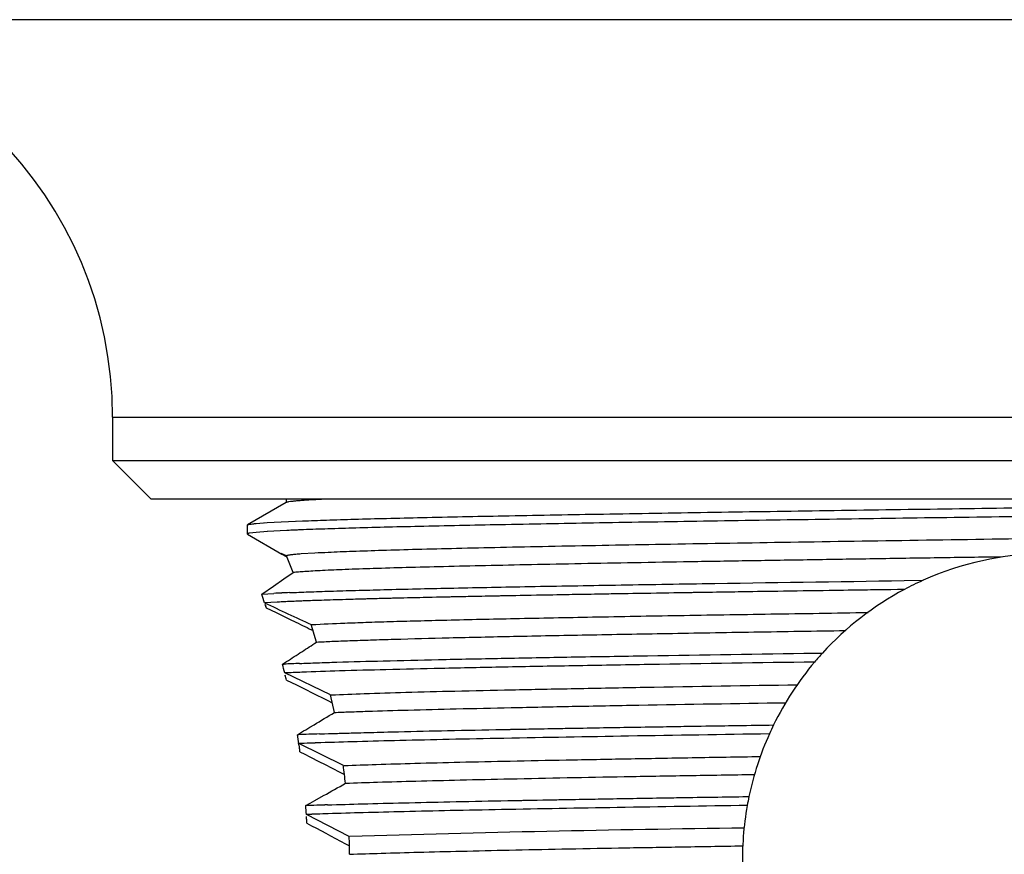
# Model space of a CAD drawing. Units: inches. Extents: x 0 to 11, y 0 to 8.5.
# Drawn here: x 4.8 to 5.6, y 6.9 to 7.6 of the extents above; entities that cross this region are included whole.
import ezdxf

# ---------------------------------------------------------------- set-up
doc = ezdxf.new("R2010")
doc.units = ezdxf.units.IN
doc.header["$LTSCALE"] = 0.605
doc.header["$MEASUREMENT"] = 0
doc.layers.get('0').update_dxf_attribs({"linetype": 'CONTINUOUS'})

msp = doc.modelspace()

# ---------------------------------------------------------------- linework, layer by layer
at = {"color": 9, "linetype": 'Continuous'}
for p, q in [((6.8088, 7.55395), (4.52556, 7.55395)), ((4.89338, 7.22535), (6.44098, 7.22535))]:
    msp.add_line(p, q, dxfattribs=at)
at = {"color": 7, "linetype": 'Continuous'}
for p, q in [((4.89338, 7.22535), (4.89338, 7.18931)), ((4.89338, 7.18931), (4.92518, 7.15751)), ((4.89338, 7.18931), (6.44098, 7.18931)), ((6.40914, 7.15751), (4.92521, 7.15751)), ((5.0371, 7.15481), (5.00492, 7.13622)), ((5.03695, 7.15751), (5.03695, 7.15464)), ((5.0371, 7.15463), (5.03695, 7.15443)), ((5.03778, 7.15492), (5.03708, 7.15463)), ((5.00468, 7.13599), (5.00468, 7.12862)), ((5.0047, 7.13606), (5.0061, 7.1366)), ((5.0061, 7.1366), (5.01209, 7.13739)), ((5.00613, 7.1366), (5.01045, 7.13722)), ((5.01045, 7.13722), (5.01209, 7.13739)), ((5.01209, 7.13739), (5.0213, 7.13809)), ((5.01866, 7.13792), (5.0213, 7.13809)), ((5.0213, 7.13809), (5.0505, 7.1395)), ((5.04557, 7.1393), (5.0505, 7.13949)), ((5.00488, 7.12841), (5.03342, 7.11192)), ((5.01218, 7.13003), (5.00654, 7.12932)), ((5.02157, 7.13074), (5.0122, 7.13003)), ((5.03762, 7.13159), (5.02128, 7.13073)), ((5.05139, 7.13216), (5.05046, 7.13213)), ((5.03727, 7.11067), (5.03281, 7.11244)), ((5.0334, 7.11192), (5.03654, 7.11024)), ((5.03654, 7.11024), (5.03694, 7.11004)), ((5.04266, 7.0968), (5.03727, 7.11067)), ((5.06076, 7.11283), (5.04924, 7.11215)), ((5.035, 7.09148), (5.04266, 7.0968)), ((5.01675, 7.07889), (5.02638, 7.08549)), ((5.02638, 7.08549), (5.035, 7.09148)), ((5.54812, 7.09012), (5.56378, 7.09035)), ((5.54812, 7.09012), (5.56378, 7.09035)), ((5.01675, 7.07889), (5.02681, 7.07953)), ((5.01675, 7.07889), (5.02681, 7.07952)), ((5.54829, 7.08276), (5.51774, 7.08232)), ((5.02956, 7.07231), (5.01914, 7.07169)), ((5.02956, 7.0723), (5.01914, 7.07169)), ((5.01961, 7.07026), (5.02016, 7.06855)), ((5.02016, 7.06855), (5.02044, 7.06768)), ((5.02044, 7.06768), (5.02451, 7.0657)), ((5.02451, 7.0657), (5.02864, 7.06369)), ((5.02864, 7.06369), (5.03709, 7.05957)), ((5.03709, 7.05957), (5.0414, 7.05747)), ((5.06216, 7.03928), (5.05771, 7.05376)), ((5.05606, 7.05036), (5.05927, 7.0488)), ((5.47388, 7.03015), (5.4806, 7.03025)), ((5.47388, 7.03016), (5.4806, 7.03025)), ((5.03391, 7.021), (5.0372, 7.02309)), ((5.03391, 7.021), (5.03528, 7.02106)), ((5.03391, 7.021), (5.03528, 7.02106)), ((5.07365, 6.99566), (5.03573, 7.01372)), ((5.03712, 7.00789), (5.04125, 7.00585)), ((5.04125, 7.00585), (5.04539, 7.00381)), ((5.04539, 7.00381), (5.05376, 6.99967)), ((5.05376, 6.99967), (5.05798, 6.99759)), ((5.05798, 6.99759), (5.07135, 6.99099)), ((5.07682, 6.98108), (5.07365, 6.99566)), ((5.07135, 6.99099), (5.07511, 6.98914)), ((5.04621, 6.96264), (5.04969, 6.96472)), ((5.0566, 6.96886), (5.06002, 6.97091)), ((5.43645, 6.9707), (5.44009, 6.97075)), ((5.43645, 6.9707), (5.44009, 6.97075)), ((5.04621, 6.96264), (5.04703, 6.96268)), ((5.04621, 6.96264), (5.04703, 6.96268)), ((5.08426, 6.93721), (5.04738, 6.95533)), ((5.04767, 6.95347), (5.04785, 6.95223)), ((5.04767, 6.95347), (5.04785, 6.95223)), ((5.0484, 6.94852), (5.05243, 6.94647)), ((5.05243, 6.94647), (5.05647, 6.94442)), ((5.05647, 6.94442), (5.0646, 6.94029)), ((5.0646, 6.94029), (5.06869, 6.93822)), ((5.06869, 6.93822), (5.08148, 6.93172)), ((5.08148, 6.93172), (5.0852, 6.92983)), ((5.05321, 6.90402), (5.05691, 6.9061)), ((5.05691, 6.9061), (5.0606, 6.90818)), ((5.0606, 6.90818), (5.06794, 6.91231)), ((5.4182, 6.91153), (5.41975, 6.91155)), ((5.08914, 6.8785), (5.05369, 6.89668)), ((5.05409, 6.88941), (5.058, 6.88734)), ((5.058, 6.88734), (5.06192, 6.88528)), ((5.06192, 6.88528), (5.06975, 6.88114)), ((5.06975, 6.88114), (5.07367, 6.87907)), ((5.07367, 6.87907), (5.08599, 6.87256)), ((5.08599, 6.87256), (5.08934, 6.87078))]:
    msp.add_line(p, q, dxfattribs=at)
for centre, radius, start, end in [((4.56478, 7.22535), 0.3286, 0, 90), ((5.12815, 5.11991), 2.01372, 92.21095, 92.57668), ((5.12992, 5.07608), 2.05758, 92.18724, 92.57059), ((5.14311, 5.50698), 1.60795, 92.54839, 92.93583), ((5.66718, 6.85965), 0.25281, 67.4857, 114.14407), ((5.66725, 6.8595), 0.25298, 114.14407, 118.05114), ((4.20984, 6.80689), 0.85152, 18.11835, 18.62848), ((5.08792, 5.96469), 1.11651, 92.46936, 93.13768), ((5.08608, 5.99925), 1.08191, 92.45097, 93.14066), ((5.66718, 6.85965), 0.25281, 118.05114, 137.56166), ((10.36965, 18.52664), 12.64293, 244.96312, 245.155868), ((4.22265, 6.81107), 0.83804, 17.89298, 18.01615), ((7.04708, 11.17237), 4.57767, 244.01457, 244.21849), ((3.18105, 9.90933), 3.43158, 302.99881, 303.24199), ((3.77185, 8.99944), 2.3467, 302.81653, 303.00008), ((5.66722, 6.85962), 0.25286, 137.56166, 139.81281), ((4.31891, 6.83882), 0.73785, 13.7121, 14.29464), ((5.11392, 5.34458), 1.67832, 92.24785, 92.68567), ((5.1473, 4.49793), 2.52562, 92.25125, 92.54217), ((3.79975, 8.95659), 2.29558, 302.61934, 302.8109), ((5.66718, 6.85965), 0.25281, 139.81281, 153.93147), ((5.1245, 5.09121), 1.92456, 92.21963, 92.64379), ((5.18874, 3.41945), 3.59753, 92.21082, 92.43771), ((4.31164, 6.83714), 0.7453, 13.24384, 13.57286), ((4.32848, 6.84116), 0.72799, 13.24027, 13.54371), ((2.83109, 10.6736), 4.32181, 301.04694, 301.30725), ((5.15657, 4.22848), 2.73639, 91.92887, 92.29405), ((5.2146, 2.51228), 4.45355, 91.93191, 92.15628), ((3.17887, 10.09806), 3.64935, 300.84028, 300.96665), ((5.66718, 6.85965), 0.25281, 155.78723, 168.15414), ((5.66734, 6.85958), 0.25299, 153.93147, 155.78723), ((4.39382, 6.85443), 0.6613, 8.77567, 9.41777), ((4.39919, 6.85526), 0.65587, 8.61165, 8.82906), ((4.39997, 6.85539), 0.65508, 8.61107, 8.82859), ((5.16841, 3.8997), 3.05802, 91.92669, 92.26821), ((5.24365, 1.64171), 5.31724, 91.91899, 92.11539), ((4.39297, 6.85436), 0.66216, 8.17498, 8.49998), ((4.40035, 6.85544), 0.6547, 8.17313, 8.50184), ((4.48675, 6.85769), 0.60278, 6.17799, 7.58114), ((1.61787, 13.02577), 7.01978, 299.437813, 299.607485), ((5.66721, 6.85965), 0.25284, 168.15414, 169.85946), ((5.17699, 3.60683), 3.29952, 91.83682, 92.15001), ((5.24979, 1.34606), 5.56143, 91.83985, 92.02565), ((4.4343, 6.85929), 0.62052, 3.45393, 4.13379), ((5.66718, 6.85965), 0.25281, 169.85946, 181.60426), ((5.18827, 3.2746), 3.62458, 91.84332, 92.12786), ((5.29037, 0.07477), 6.82601, 91.835928, 91.987008), ((4.43697, 6.85946), 0.61784, 2.77862, 3.31192), ((4.43986, 6.85962), 0.61495, 3.12066, 3.31216), ((4.43634, 6.85942), 0.61848, 2.77877, 3.1211), ((5.65823, -12.33225), 19.21923, 90.72286, 91.695411), ((4.51045, 6.85963), 0.579, 0.41114, 1.86738)]:
    msp.add_arc(centre, radius, start, end, dxfattribs=at)
for points, knots in [([(5.07138, 7.15751), (5.0691, 7.15741), (5.0648, 7.15721), (5.05871, 7.15688), (5.05335, 7.15656), (5.04875, 7.15624), (5.04492, 7.15593), (5.04185, 7.15561), (5.03977, 7.15533), (5.03851, 7.1551), (5.038, 7.15498), (5.03778, 7.15492)], [0, 0, 0, 0, 0.202624, 0.383618, 0.542679, 0.679508, 0.793813, 0.885316, 0.953921, 0.979742, 1, 1, 1, 1]), ([(5.0505, 7.1395), (5.0571, 7.13975), (5.07143, 7.14025), (5.09454, 7.14094), (5.12085, 7.14164), (5.1619, 7.14261), (5.21996, 7.1438), (5.29681, 7.14517), (5.38192, 7.14656), (5.50633, 7.14844), (5.60214, 7.14979), (5.66724, 7.15071)], [0, 0, 0, 0, 0.03214, 0.069698, 0.11245, 0.160159, 0.269379, 0.394908, 0.533947, 0.683396, 1, 1, 1, 1]), ([(6.2849, 7.15461), (6.27836, 7.15435), (6.26416, 7.15385), (6.24124, 7.15316), (6.2151, 7.15246), (6.17427, 7.15149), (6.11645, 7.1503), (6.03984, 7.14892), (5.95492, 7.14754), (5.86356, 7.14616), (5.76781, 7.14477), (5.66982, 7.14338), (5.57176, 7.142), (5.47584, 7.14061), (5.38419, 7.13923), (5.29887, 7.13784), (5.22177, 7.13647), (5.16347, 7.13528), (5.12223, 7.13431), (5.09576, 7.13361), (5.07249, 7.13292), (5.05805, 7.13242), (5.05139, 7.13216)], [0, 0, 0, 0, 0.015918, 0.034549, 0.05578, 0.079495, 0.133854, 0.19642, 0.265791, 0.340399, 0.418591, 0.49863, 0.578715, 0.657055, 0.731903, 0.801585, 0.86456, 0.919409, 0.943379, 0.964875, 0.983784, 1, 1, 1, 1]), ([(6.29757, 7.13942), (6.2975, 7.13938), (6.29734, 7.13931), (6.29691, 7.13916), (6.29618, 7.13899), (6.29508, 7.13879), (6.29368, 7.13859), (6.29199, 7.13839), (6.29, 7.13819), (6.28772, 7.13799), (6.28408, 7.1377), (6.27882, 7.13735), (6.27164, 7.13695), (6.26332, 7.13655), (6.25388, 7.13614), (6.24334, 7.13574), (6.23171, 7.13533), (6.21902, 7.13493), (6.20004, 7.13437), (6.17383, 7.13367), (6.13956, 7.13287), (6.10173, 7.13206), (6.06062, 7.13125), (6.01654, 7.13044), (5.96983, 7.12963), (5.92084, 7.12882), (5.86993, 7.12801), (5.81749, 7.1272), (5.74566, 7.12611), (5.65507, 7.12477), (5.54733, 7.12316), (5.4432, 7.12156), (5.34581, 7.11996), (5.27023, 7.11859), (5.21532, 7.11747), (5.17905, 7.11666), (5.14647, 7.11586), (5.11781, 7.11505), (5.0933, 7.11424), (5.07836, 7.11365), (5.07162, 7.11335)], [0, 0, 0, 0, 0.000193, 0.000443, 0.001116, 0.002026, 0.003175, 0.004565, 0.006195, 0.008066, 0.010175, 0.015105, 0.020972, 0.027766, 0.035474, 0.044083, 0.053576, 0.063936, 0.075143, 0.100033, 0.12806, 0.158998, 0.192613, 0.228646, 0.266832, 0.30689, 0.348512, 0.391386, 0.435188, 0.524246, 0.612999, 0.698775, 0.779009, 0.851259, 0.883699, 0.913355, 0.940002, 0.96344, 0.983481, 1, 1, 1, 1]), ([(5.00654, 7.12932), (5.00626, 7.12927), (5.00588, 7.12919), (5.00542, 7.12907), (5.00516, 7.12898), (5.00495, 7.1289), (5.00478, 7.1288), (5.00468, 7.12869), (5.00468, 7.12862)], [0, 0, 0, 0, 0.407481, 0.569874, 0.705078, 0.813692, 0.896919, 1, 1, 1, 1]), ([(5.0066, 7.12933), (5.00632, 7.12928), (5.00594, 7.1292), (5.00547, 7.12907), (5.00521, 7.12899), (5.005, 7.1289), (5.00482, 7.1288), (5.00472, 7.12869), (5.00472, 7.12862)], [0, 0, 0, 0, 0.406995, 0.569266, 0.704449, 0.813151, 0.896565, 1, 1, 1, 1]), ([(5.04924, 7.11215), (5.04777, 7.11204), (5.04569, 7.11188), (5.04306, 7.11164), (5.04145, 7.11146), (5.04007, 7.11128), (5.03893, 7.11109), (5.03803, 7.1109), (5.03752, 7.11075), (5.03731, 7.11067)], [0, 0, 0, 0, 0.366858, 0.521339, 0.656333, 0.771725, 0.867437, 0.943466, 1, 1, 1, 1]), ([(5.62981, 7.10966), (5.61191, 7.10943), (5.57632, 7.10892), (5.52336, 7.10809), (5.47141, 7.10725), (5.42088, 7.10645), (5.37219, 7.10566), (5.32572, 7.10487), (5.28183, 7.10407), (5.24081, 7.10326), (5.20293, 7.10246), (5.16841, 7.10167), (5.13747, 7.10088), (5.11032, 7.1001), (5.08721, 7.09931), (5.0706, 7.0986), (5.05951, 7.098), (5.0529, 7.0976), (5.04746, 7.09721), (5.04423, 7.09694), (5.04282, 7.0968)], [0, 0, 0, 0, 0.091424, 0.18187, 0.270606, 0.35691, 0.440077, 0.519414, 0.594344, 0.664369, 0.72902, 0.787937, 0.840786, 0.88719, 0.92671, 0.958909, 0.972149, 0.983435, 0.992731, 1, 1, 1, 1]), ([(5.03981, 7.08016), (5.04499, 7.08039), (5.05623, 7.08083), (5.07442, 7.08145), (5.09523, 7.08206), (5.12792, 7.08293), (5.17454, 7.08399), (5.23678, 7.08521), (5.30662, 7.08644), (5.41124, 7.08813), (5.49245, 7.08932), (5.54812, 7.09012)], [0, 0, 0, 0, 0.030549, 0.066407, 0.107404, 0.153363, 0.259372, 0.382559, 0.520748, 0.671492, 1, 1, 1, 1]), ([(5.54829, 7.08276), (5.51849, 7.08234), (5.46022, 7.08149), (5.37539, 7.08019), (5.29622, 7.0789), (5.22426, 7.07762), (5.16089, 7.07633), (5.11404, 7.07522), (5.08176, 7.07431), (5.06173, 7.07367), (5.04465, 7.07302), (5.03425, 7.07255), (5.02956, 7.0723)], [0, 0, 0, 0, 0.172324, 0.336953, 0.490522, 0.630148, 0.753103, 0.856996, 0.901151, 0.939829, 0.972831, 1, 1, 1, 1]), ([(5.51774, 7.08232), (5.48954, 7.08191), (5.43451, 7.0811), (5.35455, 7.07986), (5.28016, 7.07863), (5.21267, 7.07739), (5.15326, 7.07616), (5.10931, 7.0751), (5.07898, 7.07422), (5.06009, 7.07361), (5.04391, 7.07299), (5.03403, 7.07254), (5.02956, 7.07231)], [0, 0, 0, 0, 0.173323, 0.338082, 0.491331, 0.630414, 0.752822, 0.85638, 0.900504, 0.939264, 0.972478, 1, 1, 1, 1]), ([(5.05822, 7.05376), (5.06729, 7.05421), (5.08218, 7.05487), (5.10372, 7.05568), (5.12362, 7.05632), (5.14594, 7.05694), (5.18034, 7.0578), (5.22873, 7.05886), (5.29258, 7.06011), (5.35026, 7.06114), (5.39946, 7.06194), (5.43823, 7.06252), (5.47799, 7.06313), (5.5048, 7.06357), (5.51833, 7.06381)], [0, 0, 0, 0, 0.059188, 0.097153, 0.140471, 0.189016, 0.24268, 0.364773, 0.5045, 0.658986, 0.740829, 0.825223, 0.911753, 1, 1, 1, 1]), ([(5.06218, 7.03929), (5.06636, 7.03953), (5.0755, 7.03997), (5.09038, 7.04054), (5.10756, 7.0411), (5.1349, 7.04192), (5.17431, 7.04295), (5.22739, 7.04413), (5.28755, 7.0453), (5.34168, 7.04624), (5.3878, 7.04704), (5.43691, 7.04789), (5.47426, 7.04848), (5.49945, 7.0488)], [0, 0, 0, 0, 0.028723, 0.062779, 0.1021, 0.146604, 0.25042, 0.372499, 0.51079, 0.663104, 0.74383, 0.827182, 1, 1, 1, 1]), ([(5.04809, 7.02161), (5.0529, 7.0218), (5.06317, 7.02218), (5.08624, 7.02293), (5.11969, 7.02384), (5.16503, 7.02489), (5.21686, 7.02594), (5.27452, 7.02699), (5.36084, 7.02845), (5.42786, 7.02947), (5.47388, 7.03015)], [0, 0, 0, 0, 0.033892, 0.072383, 0.162633, 0.269566, 0.39184, 0.527833, 0.675816, 1, 1, 1, 1]), ([(5.47405, 7.02279), (5.42839, 7.02211), (5.36187, 7.0211), (5.27615, 7.01966), (5.21879, 7.01861), (5.16714, 7.01756), (5.12185, 7.01652), (5.0835, 7.01549), (5.06031, 7.01472), (5.04996, 7.01432)], [0, 0, 0, 0, 0.322939, 0.470542, 0.606352, 0.728674, 0.835914, 0.926746, 1, 1, 1, 1]), ([(5.07421, 6.99566), (5.08334, 6.996), (5.10387, 6.99675), (5.13797, 6.99785), (5.17856, 6.99888), (5.22525, 6.99989), (5.27755, 7.00092), (5.3564, 7.00236), (5.41774, 7.00337), (5.4599, 7.00401)], [0, 0, 0, 0, 0.071008, 0.159775, 0.265316, 0.386744, 0.522985, 0.672108, 1, 1, 1, 1]), ([(5.07683, 6.98109), (5.08109, 6.98127), (5.09017, 6.98163), (5.11048, 6.98232), (5.13979, 6.98316), (5.17944, 6.98415), (5.22472, 6.98517), (5.27511, 6.9862), (5.35079, 6.9876), (5.40961, 6.98855), (5.45004, 6.98914)], [0, 0, 0, 0, 0.034303, 0.073025, 0.163314, 0.269956, 0.39172, 0.527249, 0.675005, 1, 1, 1, 1]), ([(5.06446, 6.96332), (5.07444, 6.96366), (5.09624, 6.96432), (5.1316, 6.96523), (5.17213, 6.96614), (5.23534, 6.96741), (5.32398, 6.96896), (5.39747, 6.97011), (5.43645, 6.9707)], [0, 0, 0, 0, 0.080492, 0.175874, 0.285182, 0.407358, 0.685667, 1, 1, 1, 1]), ([(5.06446, 6.9633), (5.08626, 6.96404), (5.12162, 6.96501), (5.17213, 6.96614), (5.21743, 6.96705), (5.2671, 6.96796), (5.32064, 6.96888), (5.37752, 6.96982), (5.4165, 6.97042), (5.43645, 6.9707)], [0, 0, 0, 0, 0.175875, 0.285183, 0.407359, 0.541269, 0.685667, 0.839161, 1, 1, 1, 1]), ([(5.43661, 6.96333), (5.39781, 6.96275), (5.32462, 6.96161), (5.23631, 6.96006), (5.17328, 6.9588), (5.1328, 6.95789), (5.09743, 6.95699), (5.0756, 6.95633), (5.0656, 6.95599)], [0, 0, 0, 0, 0.31372, 0.591769, 0.713973, 0.823429, 0.919091, 1, 1, 1, 1]), ([(5.0848, 6.93721), (5.09369, 6.9375), (5.11325, 6.93816), (5.14514, 6.93914), (5.18207, 6.94007), (5.22376, 6.94097), (5.26988, 6.94187), (5.32001, 6.9428), (5.37358, 6.94378), (5.41038, 6.94437), (5.42924, 6.94463)], [0, 0, 0, 0, 0.077464, 0.170362, 0.27782, 0.399124, 0.533482, 0.679549, 0.835724, 1, 1, 1, 1]), ([(5.08604, 6.92256), (5.09488, 6.92291), (5.11427, 6.92355), (5.14587, 6.92442), (5.18237, 6.92532), (5.23982, 6.92661), (5.30256, 6.92784), (5.36998, 6.92895), (5.40589, 6.92953), (5.42431, 6.92984)], [0, 0, 0, 0, 0.078404, 0.172072, 0.280303, 0.402074, 0.681565, 0.83667, 1, 1, 1, 1]), ([(5.07123, 6.90465), (5.0809, 6.90496), (5.10182, 6.90557), (5.13549, 6.90642), (5.17362, 6.90727), (5.23243, 6.90846), (5.31441, 6.90991), (5.38226, 6.91098), (5.41818, 6.91153)], [0, 0, 0, 0, 0.083617, 0.18096, 0.291171, 0.413329, 0.689451, 1, 1, 1, 1]), ([(5.07123, 6.90463), (5.0809, 6.90494), (5.10182, 6.90557), (5.13549, 6.90643), (5.17362, 6.90728), (5.21589, 6.90812), (5.26195, 6.90897), (5.31143, 6.90983), (5.36389, 6.91071), (5.39981, 6.91126), (5.41818, 6.91153)], [0, 0, 0, 0, 0.083618, 0.180961, 0.291172, 0.413329, 0.546447, 0.689451, 0.841137, 1, 1, 1, 1]), ([(5.41832, 6.90416), (5.38246, 6.90362), (5.3147, 6.90255), (5.23283, 6.9011), (5.17408, 6.89992), (5.13597, 6.89907), (5.10229, 6.89822), (5.08136, 6.89761), (5.07168, 6.8973)], [0, 0, 0, 0, 0.310323, 0.586354, 0.708523, 0.818789, 0.916232, 1, 1, 1, 1]), ([(5.08945, 6.8638), (5.09815, 6.86414), (5.11712, 6.86476), (5.14789, 6.86557), (5.18316, 6.86645), (5.22265, 6.86734), (5.266, 6.86823), (5.31285, 6.8691), (5.36278, 6.86992), (5.39705, 6.87048), (5.41463, 6.87079)], [0, 0, 0, 0, 0.080304, 0.175094, 0.283891, 0.405703, 0.539405, 0.683851, 0.837842, 1, 1, 1, 1])]:
    msp.add_open_spline(points, degree=3, knots=knots, dxfattribs=at)

doc.saveas('drawing.dxf')
